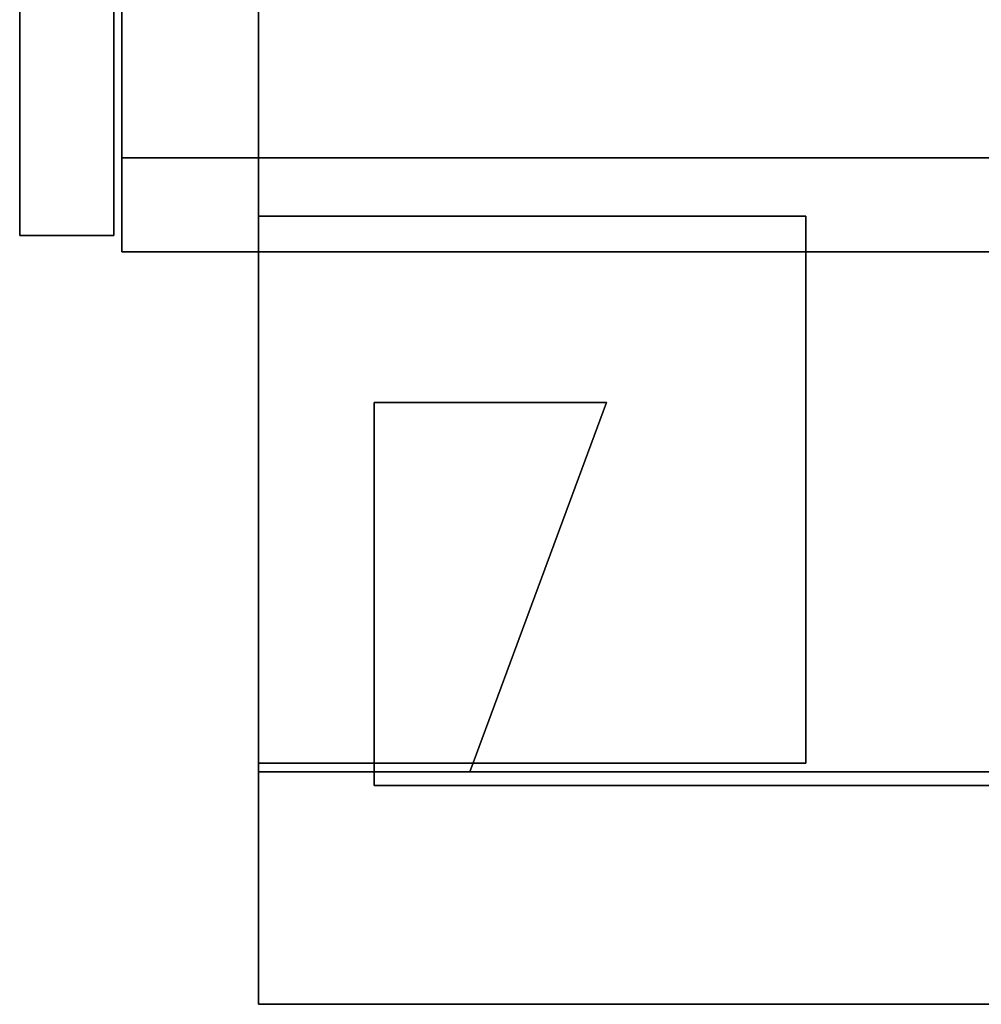
# Model space of a CAD drawing. Units: inches. Extents: x -3 to 382, y -36 to 111.
# Drawn here: x -2 to 5, y 0 to 7 of the extents above; entities that cross this region are included whole.
import ezdxf

# ---------------------------------------------------------------- set-up
doc = ezdxf.new("R2010")
doc.units = ezdxf.units.IN
doc.header["$MEASUREMENT"] = 0
for name, color, linetype in [('A-FURN-ATTRIBUTE-T', 7, 'Continuous'), ('TK2FM_STOR', 5, 'Continuous'), ('TK2WSURF', 6, 'Continuous'), ('TK3FM_STOR', 5, 'Continuous'), ('TK3FM_STOR_FRONT', 5, 'Continuous'), ('TK3WSURF', 41, 'Continuous'), ('TK3WSURF_SUP', 7, 'Continuous')]:
    doc.layers.add(name, color=color, linetype=linetype)
doc.styles.add('ALTOS', font='romans.shx', dxfattribs={"width": 0.8})

# ---------------------------------------------------------------- blocks, each defined once
blk = doc.blocks.new('3_UPRX19')
at = {"layer": 'TK3FM_STOR'}
for points, invisible_edges in [([(0, -19, 21), (0, 0, 21), (0, -19, 20)], 2), ([(0, 0, 21), (0, 0, 20), (0, -19, 20)], 12), ([(0, 0, 20), (16, 0, 20), (0, -19, 20)], 2), ([(16, 0, 20), (16, -19, 20), (0, -19, 20)], 12), ([(0, -19, 21), (16, -19, 21), (0, 0, 21)], 2), ([(16, -19, 21), (16, 0, 21), (0, 0, 21)], 12), ([(0, 0, 20), (0, 0, 0.5), (0, -19, 20)], 2), ([(0, 0, 0.5), (0, -19, 0.5), (0, -19, 20)], 12), ([(0, 0, 0.5), (0.6875, 0, 0.5), (0, -19, 0.5)], 2), ([(0.6875, 0, 0.5), (0.6875, -19, 0.5), (0, -19, 0.5)], 12), ([(0, -19, 20), (0.6875, -19, 20), (0, 0, 20)], 2), ([(0.6875, -19, 20), (0.6875, 0, 20), (0, 0, 20)], 12), ([(0, -19, 21), (0, 0, 21), (0, -19, 20)], 2), ([(0, 0, 21), (0, 0, 20), (0, -19, 20)], 12), ([(0, 0, 20), (16, 0, 20), (0, -19, 20)], 2), ([(16, 0, 20), (16, -19, 20), (0, -19, 20)], 12), ([(0, -19, 21), (16, -19, 21), (0, 0, 21)], 2), ([(16, -19, 21), (16, 0, 21), (0, 0, 21)], 12), ([(0, 0, 20), (0, 0, 0.5), (0, -19, 20)], 2), ([(0, 0, 0.5), (0, -19, 0.5), (0, -19, 20)], 12), ([(0, 0, 0.5), (0.6875, 0, 0.5), (0, -19, 0.5)], 2), ([(0.6875, 0, 0.5), (0.6875, -19, 0.5), (0, -19, 0.5)], 12), ([(0, -19, 20), (0.6875, -19, 20), (0, 0, 20)], 2), ([(0.6875, -19, 20), (0.6875, 0, 20), (0, 0, 20)], 12), ([(0.6875, -19, 20), (0.6875, -19, 0.5), (0.6875, 0, 20)], 2), ([(0.6875, -19, 0.5), (0.6875, 0, 0.5), (0.6875, 0, 20)], 12), ([(0.6875, -19, 20), (0.6875, -19, 0.5), (0.6875, 0, 20)], 2), ([(0.6875, -19, 0.5), (0.6875, 0, 0.5), (0.6875, 0, 20)], 12), ([(0.6875, -0.6875, 2.22), (0.6875, -19, 2.22), (0.6875, -0.6875, 2.9075)], 2), ([(0.6875, -19, 2.22), (0.6875, -19, 2.9075), (0.6875, -0.6875, 2.9075)], 12), ([(0.6875, -19, 2.9075), (15.3125, -19, 2.9075), (0.6875, -0.6875, 2.9075)], 2), ([(15.3125, -19, 2.9075), (15.3125, -0.6875, 2.9075), (0.6875, -0.6875, 2.9075)], 12), ([(0.6875, -0.6875, 2.22), (15.3125, -0.6875, 2.22), (0.6875, -19, 2.22)], 2), ([(15.3125, -0.6875, 2.22), (15.3125, -19, 2.22), (0.6875, -19, 2.22)], 12), ([(0.6875, -0.6875, 2.22), (0.6875, -19, 2.22), (0.6875, -0.6875, 2.9075)], 2), ([(0.6875, -19, 2.22), (0.6875, -19, 2.9075), (0.6875, -0.6875, 2.9075)], 12), ([(0.6875, -19, 2.9075), (15.3125, -19, 2.9075), (0.6875, -0.6875, 2.9075)], 2), ([(15.3125, -19, 2.9075), (15.3125, -0.6875, 2.9075), (0.6875, -0.6875, 2.9075)], 12), ([(0.6875, -0.6875, 2.22), (15.3125, -0.6875, 2.22), (0.6875, -19, 2.22)], 2), ([(15.3125, -0.6875, 2.22), (15.3125, -19, 2.22), (0.6875, -19, 2.22)], 12), ([(0, -19, 21), (0, -19, 20), (16, -19, 21)], 2), ([(0, -19, 20), (16, -19, 20), (16, -19, 21)], 12), ([(0, -19, 20), (0, -19, 0.5), (0.6875, -19, 20)], 2), ([(0, -19, 0.5), (0.6875, -19, 0.5), (0.6875, -19, 20)], 12), ([(0, -19, 21), (0, -19, 20), (16, -19, 21)], 2), ([(0, -19, 20), (16, -19, 20), (16, -19, 21)], 12), ([(0, -19, 20), (0, -19, 0.5), (0.6875, -19, 20)], 2), ([(0, -19, 0.5), (0.6875, -19, 0.5), (0.6875, -19, 20)], 12), ([(15.3125, -19, 2.22), (15.3125, -19, 2.9075), (0.6875, -19, 2.22)], 2), ([(15.3125, -19, 2.9075), (0.6875, -19, 2.9075), (0.6875, -19, 2.22)], 12), ([(15.3125, -19, 2.22), (15.3125, -19, 2.9075), (0.6875, -19, 2.22)], 2), ([(15.3125, -19, 2.9075), (0.6875, -19, 2.9075), (0.6875, -19, 2.22)], 12)]:
    blk.add_3dface(points, dxfattribs=dict(at, invisible_edges=invisible_edges))
at = {"layer": 'TK3FM_STOR_FRONT'}
for points, invisible_edges in [([(0.12, -19.0591, 13.88), (0.12, -19.0591, 0.62), (0.12, -19.7466, 13.88)], 2), ([(0.12, -19.0591, 0.62), (0.12, -19.7466, 0.62), (0.12, -19.7466, 13.88)], 12), ([(0.12, -19.0591, 0.62), (15.88, -19.0591, 0.62), (0.12, -19.7466, 0.62)], 2), ([(15.88, -19.0591, 0.62), (15.88, -19.7466, 0.62), (0.12, -19.7466, 0.62)], 12), ([(15.88, -19.0591, 13.88), (0.12, -19.0591, 13.88), (15.88, -19.7466, 13.88)], 2), ([(0.12, -19.0591, 13.88), (0.12, -19.7466, 13.88), (15.88, -19.7466, 13.88)], 12), ([(0.12, -19.0591, 0.62), (0.12, -19.0591, 13.88), (15.88, -19.0591, 0.62)], 2), ([(0.12, -19.0591, 13.88), (15.88, -19.0591, 13.88), (15.88, -19.0591, 0.62)], 12), ([(0.12, -19.0591, 20.88), (0.12, -19.0591, 14), (0.12, -19.7466, 20.88)], 2), ([(0.12, -19.0591, 14), (0.12, -19.7466, 14), (0.12, -19.7466, 20.88)], 12), ([(0.12, -19.0591, 14), (15.88, -19.0591, 14), (0.12, -19.7466, 14)], 2), ([(15.88, -19.0591, 14), (15.88, -19.7466, 14), (0.12, -19.7466, 14)], 12), ([(15.88, -19.0591, 20.88), (0.12, -19.0591, 20.88), (15.88, -19.7466, 20.88)], 2), ([(0.12, -19.0591, 20.88), (0.12, -19.7466, 20.88), (15.88, -19.7466, 20.88)], 12), ([(0.12, -19.0591, 14), (0.12, -19.0591, 20.88), (15.88, -19.0591, 14)], 2), ([(0.12, -19.0591, 20.88), (15.88, -19.0591, 20.88), (15.88, -19.0591, 14)], 12), ([(0.12, -19.0591, 13.88), (0.12, -19.0591, 0.62), (0.12, -19.7466, 13.88)], 2), ([(0.12, -19.0591, 0.62), (0.12, -19.7466, 0.62), (0.12, -19.7466, 13.88)], 12), ([(0.12, -19.0591, 0.62), (15.88, -19.0591, 0.62), (0.12, -19.7466, 0.62)], 2), ([(15.88, -19.0591, 0.62), (15.88, -19.7466, 0.62), (0.12, -19.7466, 0.62)], 12), ([(15.88, -19.0591, 13.88), (0.12, -19.0591, 13.88), (15.88, -19.7466, 13.88)], 2), ([(0.12, -19.0591, 13.88), (0.12, -19.7466, 13.88), (15.88, -19.7466, 13.88)], 12), ([(0.12, -19.0591, 0.62), (0.12, -19.0591, 13.88), (15.88, -19.0591, 0.62)], 2), ([(0.12, -19.0591, 13.88), (15.88, -19.0591, 13.88), (15.88, -19.0591, 0.62)], 12), ([(0.12, -19.0591, 20.88), (0.12, -19.0591, 14), (0.12, -19.7466, 20.88)], 2), ([(0.12, -19.0591, 14), (0.12, -19.7466, 14), (0.12, -19.7466, 20.88)], 12), ([(0.12, -19.0591, 14), (15.88, -19.0591, 14), (0.12, -19.7466, 14)], 2), ([(15.88, -19.0591, 14), (15.88, -19.7466, 14), (0.12, -19.7466, 14)], 12), ([(15.88, -19.0591, 20.88), (0.12, -19.0591, 20.88), (15.88, -19.7466, 20.88)], 2), ([(0.12, -19.0591, 20.88), (0.12, -19.7466, 20.88), (15.88, -19.7466, 20.88)], 12), ([(0.12, -19.0591, 14), (0.12, -19.0591, 20.88), (15.88, -19.0591, 14)], 2), ([(0.12, -19.0591, 20.88), (15.88, -19.0591, 20.88), (15.88, -19.0591, 14)], 12), ([(0.12, -19.7466, 13.88), (0.12, -19.7466, 0.62), (15.88, -19.7466, 13.88)], 2), ([(0.12, -19.7466, 0.62), (15.88, -19.7466, 0.62), (15.88, -19.7466, 13.88)], 12), ([(0.12, -19.7466, 20.88), (0.12, -19.7466, 14), (15.88, -19.7466, 20.88)], 2), ([(0.12, -19.7466, 14), (15.88, -19.7466, 14), (15.88, -19.7466, 20.88)], 12), ([(0.12, -19.7466, 13.88), (0.12, -19.7466, 0.62), (15.88, -19.7466, 13.88)], 2), ([(0.12, -19.7466, 0.62), (15.88, -19.7466, 0.62), (15.88, -19.7466, 13.88)], 12), ([(0.12, -19.7466, 20.88), (0.12, -19.7466, 14), (15.88, -19.7466, 20.88)], 2), ([(0.12, -19.7466, 14), (15.88, -19.7466, 14), (15.88, -19.7466, 20.88)], 12)]:
    blk.add_3dface(points, dxfattribs=dict(at, invisible_edges=invisible_edges))
at = {"layer": 'A-FURN-ATTRIBUTE-T', "style": 'ALTOS'}
blk.add_attdef('CAPTG', (0, 1), '', height=2.5, dxfattribs=at)
at = {"layer": 'A-FURN-ATTRIBUTE-T', "style": 'ALTOS', "flags": 1}
for tag in ['CAPPN', 'CAPMG', 'CAPMC', 'CAPQT', 'CAPDH', 'CAPGC']:
    blk.add_attdef(tag, (0, 0), '', height=0.001, dxfattribs=at)
blk = doc.blocks.new('3_UNWR2075')
at = {"layer": 'TK3WSURF'}
for points, invisible_edges in [([(0, -20, 29), (75, -20, 29), (0, -1, 29)], 2), ([(75, -20, 29), (75, -1, 29), (0, -1, 29)], 12), ([(0, -1, 28), (75, -1, 28), (0, -20, 28)], 2), ([(75, -1, 28), (75, -20, 28), (0, -20, 28)], 12), ([(75, -20, 29), (75, -20, 28), (75, -1, 29)], 2), ([(75, -20, 28), (75, -1, 28), (75, -1, 29)], 12), ([(0, -20, 29), (0, -20, 28), (75, -20, 29)], 2), ([(0, -20, 28), (75, -20, 28), (75, -20, 29)], 12)]:
    blk.add_3dface(points, dxfattribs=dict(at, invisible_edges=invisible_edges))
at = {"layer": 'A-FURN-ATTRIBUTE-T', "style": 'ALTOS'}
blk.add_attdef('CAPTG', (0, 1), '', height=2.5, dxfattribs=at)
at = {"layer": 'A-FURN-ATTRIBUTE-T', "style": 'ALTOS', "flags": 1}
for tag in ['CAPPN', 'CAPMG', 'CAPMC', 'CAPQT', 'CAPDH', 'CAPGC']:
    blk.add_attdef(tag, (0, 0), '', height=0.001, dxfattribs=at)

msp = doc.modelspace()

# ---------------------------------------------------------------- linework, layer by layer
at = {"layer": 'TK3WSURF_SUP'}
for points, invisible_edges in [([(4, 5.7625, 0.6), (4, 5.7625, 0.5), (0, 5.7625, 0.6)], 2), ([(4, 5.7625, 0.5), (0, 5.7625, 0.5), (0, 5.7625, 0.6)], 12), ([(0, 5.7625, 0.6), (0, 5.7625, 0.5), (0, 1.7625, 0.6)], 2), ([(0, 5.7625, 0.5), (0, 1.7625, 0.5), (0, 1.7625, 0.6)], 12), ([(0, 5.7625, 0.5), (4, 5.7625, 0.5), (0, 1.7625, 0.5)], 2), ([(4, 5.7625, 0.5), (4, 1.7625, 0.5), (0, 1.7625, 0.5)], 12), ([(4, 5.7625, 0.6), (0, 5.7625, 0.6), (4, 1.7625, 0.6)], 2), ([(0, 5.7625, 0.6), (0, 1.7625, 0.6), (4, 1.7625, 0.6)], 12), ([(4, 1.7625, 0.6), (4, 1.7625, 0.5), (4, 5.7625, 0.6)], 2), ([(4, 1.7625, 0.5), (4, 5.7625, 0.5), (4, 5.7625, 0.6)], 12), ([(0.8443, 1.7, -28), (0.8443, 4.4, -28), (1.5443, 1.7, -28)], 2), ([(0.8443, 4.4, -28), (2.5443, 4.4, -28), (1.5443, 1.7, -28)], 12), ([(2.5443, 4.4, 0.5), (2.5443, 4.4, -28), (0.8443, 4.4, 0.5)], 2), ([(2.5443, 4.4, -28), (0.8443, 4.4, -28), (0.8443, 4.4, 0.5)], 12), ([(0.8443, 4.4, 0.5), (0.8443, 4.4, -28), (0.8443, 1.7, 0.5)], 2), ([(0.8443, 4.4, -28), (0.8443, 1.7, -28), (0.8443, 1.7, 0.5)], 12), ([(2.5443, 4.4, 0.5), (0.8443, 4.4, 0.5), (1.5443, 1.7, 0.5)], 2), ([(0.8443, 4.4, 0.5), (0.8443, 1.7, 0.5), (1.5443, 1.7, 0.5)], 12), ([(1.5443, 1.7, 0.5), (1.5443, 1.7, -28), (2.5443, 4.4, 0.5)], 2), ([(1.5443, 1.7, -28), (2.5443, 4.4, -28), (2.5443, 4.4, 0.5)], 12), ([(0, 1.7625, 0.6), (0, 1.7625, 0.5), (4, 1.7625, 0.6)], 2), ([(0, 1.7625, 0.5), (4, 1.7625, 0.5), (4, 1.7625, 0.6)], 12), ([(0, 0), (0, 0, 0.6), (0, 1.7)], 2), ([(0, 0, 0.6), (0, 1.7, 0.6), (0, 1.7)], 12), ([(19, 0), (0, 0), (19, 1.7)], 2), ([(0, 0), (0, 1.7), (18.5, 1.7)], 12), ([(19, 1.7, 0.6), (19, 1.7), (0, 1.7, 0.6)], 2), ([(18.5, 1.7), (0, 1.7), (0, 1.7, 0.6)], 12), ([(0, 0, 0.6), (19, 0, 0.6), (0, 1.7, 0.6)], 2), ([(19, 0, 0.6), (19, 1.7, 0.6), (0, 1.7, 0.6)], 12), ([(0.8443, 1.7, 0.5), (0.8443, 1.7, -28), (1.5443, 1.7, 0.5)], 2), ([(0.8443, 1.7, -28), (1.5443, 1.7, -28), (1.5443, 1.7, 0.5)], 12), ([(0.8443, 1.6, -22.3), (0.8443, 1.7, -22.3), (18.5, 1.6, -22.3)], 2), ([(0.8443, 1.7, -22.3), (18.5, 1.7, -22.3), (18.5, 1.6, -22.3)], 12), ([(0.8443, 1.7, -22.3), (0.8443, 1.6, -22.3), (0.8443, 1.7, 0)], 2), ([(0.8443, 1.6, -22.3), (0.8443, 1.6, 0), (0.8443, 1.7, 0)], 12), ([(0.8443, 1.7, 0), (0.8443, 1.6, 0), (18.5, 1.7)], 2), ([(0.8443, 1.6, 0), (18.5, 1.6), (18.5, 1.7)], 12), ([(0.8443, 1.7, -22.3), (0.8443, 1.7, 0), (18.5, 1.7, -22.3)], 2), ([(0.8443, 1.7, 0), (18.5, 1.7), (18.5, 1.7, -22.3)], 12), ([(18.5, 1.6, -22.3), (18.5, 1.6), (0.8443, 1.6, -22.3)], 2), ([(18.5, 1.6), (0.8443, 1.6, 0), (0.8443, 1.6, -22.3)], 12), ([(0, 0, 0.6), (0, 0), (19, 0, 0.6)], 2), ([(0, 0), (19, 0), (19, 0, 0.6)], 12)]:
    msp.add_3dface(points, dxfattribs=dict(at, invisible_edges=invisible_edges))

# ---------------------------------------------------------------- block references
at = {"layer": 'TK2FM_STOR', "xscale": -1, "rotation": 270}
msp.add_blockref('3_UPRX19', (18, 5.5, -27.4), dxfattribs=at)
at = {"layer": 'TK2WSURF', "rotation": 270}
msp.add_blockref('3_UNWR2075', (20, 75, -27.4), dxfattribs=at)

doc.saveas('drawing.dxf')
